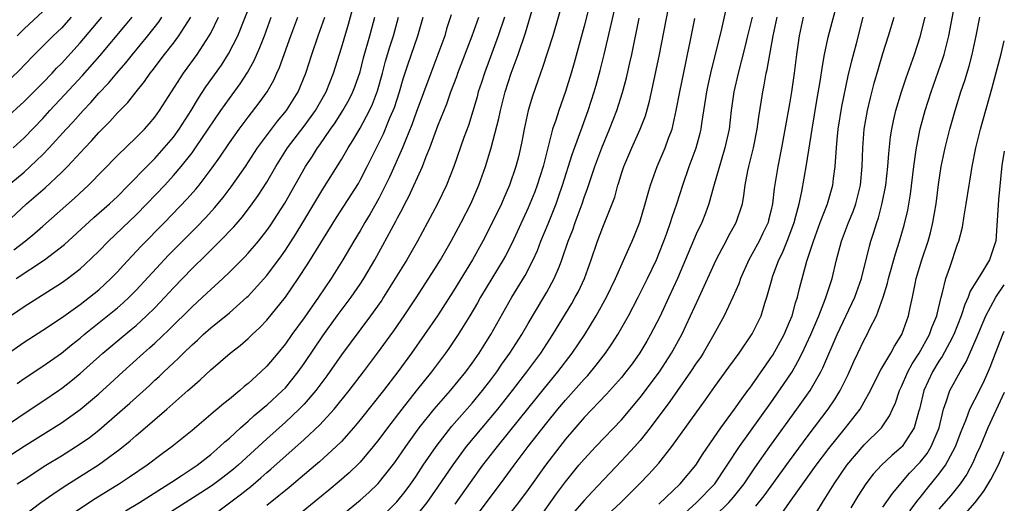
# Model space of a CAD drawing. Units: inches. Extents: x 2610679 to 2613000, y 1472284 to 1473000.
# Drawn here: x 2612895 to 2613000, y 1472541 to 1472593 of the extents above; entities that cross this region are included whole.
import ezdxf

# ---------------------------------------------------------------- set-up
doc = ezdxf.new("R2010")
doc.units = ezdxf.units.IN
doc.header["$MEASUREMENT"] = 0
doc.layers.add('LD26101470_2ft', color=108, linetype='Continuous')

msp = doc.modelspace()

# ---------------------------------------------------------------- linework, layer by layer
at = {"layer": 'LD26101470_2ft'}
for points, elevation in [([(2612894.16, 1472565), (2612897.19, 1472567), (2612899.34, 1472568.66), (2612902.48, 1472571.52), (2612904.16, 1472573), (2612905, 1472573.78), (2612906.21, 1472575), (2612908.14, 1472577), (2612909, 1472577.86), (2612910.03, 1472579), (2612911, 1472580.15), (2612911.63, 1472581), (2612912.92, 1472583), (2612913.69, 1472584.31), (2612914.48, 1472585.52), (2612916.14, 1472587.86), (2612916.92, 1472589.08), (2612917.89, 1472591), (2612919.48, 1472595)], 10186), ([(2612915.87, 1472540.13), (2612918.17, 1472541.83), (2612919.28, 1472542.72), (2612920.36, 1472543.64), (2612921, 1472544.22), (2612921.43, 1472544.57), (2612925, 1472547.77), (2612926.68, 1472549.32), (2612928.21, 1472551), (2612929.82, 1472553), (2612931.35, 1472555), (2612932.86, 1472557), (2612934.61, 1472559.39), (2612935.73, 1472561), (2612937, 1472562.92), (2612939, 1472566.04), (2612939.6, 1472567), (2612940.74, 1472569), (2612941.81, 1472571), (2612942.85, 1472573), (2612943.72, 1472575), (2612944.42, 1472577), (2612945.05, 1472579), (2612945.86, 1472582.14), (2612946.04, 1472583), (2612946.54, 1472585), (2612947.19, 1472587), (2612947.92, 1472589), (2612948.7, 1472591.3), (2612949.78, 1472595)], 10164), ([(2612952.79, 1472595), (2612951.63, 1472591), (2612950.51, 1472587.49), (2612950.33, 1472587), (2612949.47, 1472584.53), (2612949.01, 1472583), (2612948.57, 1472581), (2612948.32, 1472579.68), (2612948.18, 1472579), (2612947.96, 1472578.04), (2612947.69, 1472577), (2612947.01, 1472575), (2612946.38, 1472573.62), (2612946.13, 1472573), (2612945.11, 1472570.89), (2612944.13, 1472569), (2612943.03, 1472567), (2612941, 1472563.69), (2612939.28, 1472561), (2612937.91, 1472559), (2612936.5, 1472557), (2612935.03, 1472555), (2612933.5, 1472553), (2612931, 1472549.85), (2612930.29, 1472549), (2612929, 1472547.55), (2612928.44, 1472547), (2612926.64, 1472545.36), (2612926.22, 1472545), (2612923.39, 1472542.61), (2612923, 1472542.31), (2612922.29, 1472541.71), (2612921, 1472540.68)], 10162), ([(2612955.76, 1472595), (2612955, 1472592.03), (2612953.91, 1472588.09), (2612953.6, 1472587), (2612953, 1472585.05), (2612952.27, 1472583), (2612951.95, 1472581.95), (2612951.62, 1472581), (2612950.6, 1472577), (2612949.97, 1472575), (2612949.71, 1472574.29), (2612949, 1472572.57), (2612947.25, 1472568.75), (2612946.56, 1472567.44), (2612946.32, 1472567), (2612943.9, 1472563), (2612943.59, 1472562.41), (2612942.76, 1472561), (2612941.5, 1472559), (2612940.51, 1472557.49), (2612940.15, 1472557), (2612938.65, 1472555), (2612937, 1472552.96), (2612935.46, 1472551), (2612933.92, 1472549), (2612933, 1472547.75), (2612932.41, 1472547), (2612931, 1472545.33), (2612930.84, 1472545.16), (2612929.82, 1472544.18), (2612928.74, 1472543.26), (2612927.65, 1472542.35), (2612922.16, 1472537.84)], 10160), ([(2612928.27, 1472539), (2612931, 1472541.25), (2612931.93, 1472542.07), (2612932.95, 1472543.05), (2612934.71, 1472545.29), (2612935.89, 1472547), (2612937.34, 1472549), (2612938.92, 1472551), (2612940.69, 1472553), (2612942.33, 1472555), (2612943, 1472555.92), (2612943.74, 1472557), (2612945.01, 1472559), (2612947.25, 1472563), (2612948.67, 1472565.33), (2612949.53, 1472567), (2612949.99, 1472568.01), (2612950.37, 1472569), (2612951.14, 1472570.86), (2612951.99, 1472573), (2612952.26, 1472573.74), (2612952.67, 1472575), (2612953.7, 1472578.3), (2612954.54, 1472580.54), (2612954.77, 1472581.23), (2612955.43, 1472583), (2612956.07, 1472585), (2612956.28, 1472585.72), (2612956.71, 1472587.29), (2612957.15, 1472589), (2612958.55, 1472595)], 10158), ([(2612973.39, 1472540.61), (2612974.27, 1472541.73), (2612977, 1472545.49), (2612979, 1472548.19), (2612981.12, 1472551), (2612981.89, 1472552.11), (2612982.42, 1472553), (2612983.27, 1472554.73), (2612983.88, 1472556.12), (2612984.3, 1472557), (2612985, 1472558.44), (2612985.31, 1472559), (2612985.57, 1472559.57), (2612986.3, 1472561), (2612987.02, 1472563), (2612987.49, 1472564.51), (2612987.61, 1472565), (2612988.34, 1472567.66), (2612988.76, 1472569), (2612989.27, 1472570.73), (2612989.66, 1472572.34), (2612989.95, 1472574.05), (2612990.31, 1472577), (2612990.54, 1472578.54), (2612990.59, 1472579), (2612990.98, 1472581.02), (2612991.53, 1472583), (2612992.18, 1472585), (2612993.42, 1472588.58), (2612993.55, 1472589), (2612993.72, 1472589.72), (2612994.05, 1472591), (2612994.82, 1472595)], 10134), ([(2612893, 1472549.14), (2612895, 1472550.56), (2612897, 1472551.86), (2612898.69, 1472553), (2612899, 1472553.21), (2612900, 1472554), (2612901, 1472554.83), (2612903.46, 1472557), (2612905.83, 1472559), (2612906.47, 1472559.53), (2612907, 1472559.98), (2612908.12, 1472561), (2612909, 1472561.87), (2612910.08, 1472563), (2612911, 1472564.01), (2612913, 1472566.06), (2612914.49, 1472567.51), (2612915.99, 1472569), (2612917.46, 1472570.54), (2612918.39, 1472571.61), (2612919.43, 1472573), (2612920.09, 1472573.91), (2612921, 1472575.32), (2612921.98, 1472577), (2612923.23, 1472579), (2612925, 1472581.33), (2612926.21, 1472583), (2612927.36, 1472585), (2612928.16, 1472587), (2612929, 1472589.72), (2612929.75, 1472592.25), (2612930.19, 1472593.81)], 10178), ([(2612897, 1472593.61), (2612895, 1472591.76), (2612894.26, 1472591)], 10200), ([(2612937, 1472539.56), (2612938.17, 1472541), (2612939.33, 1472542.67), (2612940.95, 1472545.05), (2612942.4, 1472547), (2612945.74, 1472551), (2612947.32, 1472553), (2612948.85, 1472555), (2612950.34, 1472557), (2612951.66, 1472559), (2612953.67, 1472562.33), (2612954.05, 1472563), (2612954.38, 1472563.62), (2612955.02, 1472565), (2612955.76, 1472567), (2612956.44, 1472569), (2612957, 1472570.51), (2612958.01, 1472573), (2612958.27, 1472573.73), (2612958.62, 1472575), (2612958.72, 1472575.28), (2612959, 1472576.25), (2612959.24, 1472577), (2612960.09, 1472579), (2612961, 1472581), (2612961.56, 1472582.44), (2612962, 1472584), (2612962.37, 1472585.63), (2612963.08, 1472589), (2612964.03, 1472593.97)], 10154), ([(2612942.15, 1472537.85), (2612944.54, 1472541), (2612946.44, 1472543.56), (2612947.5, 1472545), (2612948.15, 1472545.85), (2612949.01, 1472547), (2612951, 1472549.53), (2612952.19, 1472551), (2612953, 1472551.97), (2612954.43, 1472553.57), (2612955, 1472554.22), (2612955.38, 1472554.62), (2612956.29, 1472555.71), (2612957.27, 1472557), (2612957.98, 1472558.02), (2612958.61, 1472559), (2612959.76, 1472561), (2612960.8, 1472563), (2612961.78, 1472565), (2612962.73, 1472567), (2612963, 1472567.64), (2612963.54, 1472569), (2612963.85, 1472569.85), (2612964.24, 1472571), (2612964.41, 1472571.59), (2612964.91, 1472573), (2612965.56, 1472575), (2612966.26, 1472577), (2612967, 1472579), (2612967.42, 1472580.58), (2612967.52, 1472581), (2612967.6, 1472581.6), (2612968.13, 1472585), (2612968.28, 1472585.72), (2612968.57, 1472587), (2612969.74, 1472591.74), (2612970.3, 1472594.3)], 10150), ([(2612957, 1472539.24), (2612958.93, 1472541), (2612960.92, 1472543), (2612961.94, 1472544.06), (2612963, 1472545.22), (2612964.4, 1472547), (2612967.99, 1472552.01), (2612969, 1472553.44), (2612970.51, 1472555.49), (2612971.6, 1472557), (2612973, 1472559.09), (2612973.94, 1472561), (2612974.36, 1472562.36), (2612974.58, 1472563), (2612975.12, 1472565), (2612975.18, 1472565.18), (2612975.86, 1472567), (2612976.24, 1472567.76), (2612976.83, 1472569.18), (2612977.48, 1472571), (2612977.68, 1472571.68), (2612978.01, 1472573), (2612978.31, 1472574.31), (2612978.83, 1472577.17), (2612979.42, 1472581), (2612979.93, 1472584.07), (2612980.33, 1472586.33), (2612980.48, 1472587.52), (2612980.75, 1472589), (2612981.14, 1472590.86), (2612981.55, 1472592.45), (2612981.98, 1472594.02)], 10142), ([(2612893, 1472582.1), (2612895, 1472583.95), (2612897, 1472585.95), (2612898, 1472587), (2612898.47, 1472587.53), (2612899, 1472588.05), (2612901, 1472590.24), (2612903.32, 1472593)], 10196), ([(2612893, 1472574.72), (2612895, 1472576.4), (2612895.67, 1472577), (2612897, 1472578.28), (2612897.7, 1472579), (2612899.52, 1472581), (2612900.24, 1472581.76), (2612901.33, 1472583), (2612902.15, 1472583.85), (2612903, 1472584.84), (2612904.06, 1472585.94), (2612904.94, 1472587), (2612905.9, 1472588.1), (2612906.61, 1472589), (2612908.26, 1472591), (2612909.46, 1472592.54), (2612909.77, 1472593)], 10192), ([(2612893, 1472560.6), (2612895, 1472562.02), (2612899, 1472564.53), (2612899.67, 1472565), (2612901, 1472566.03), (2612901.51, 1472566.49), (2612903, 1472567.92), (2612904.05, 1472569), (2612907, 1472571.81), (2612908.17, 1472573), (2612910.07, 1472575), (2612911, 1472576.02), (2612911.83, 1472577), (2612913, 1472578.48), (2612913.38, 1472579), (2612916.1, 1472583), (2612917, 1472584.3), (2612918.15, 1472585.85), (2612918.93, 1472587.07), (2612919.65, 1472588.35), (2612920.27, 1472589.73), (2612920.76, 1472591), (2612921.49, 1472593)], 10184), ([(2612893, 1472556.74), (2612895, 1472558.2), (2612897, 1472559.47), (2612899, 1472560.79), (2612901, 1472562.22), (2612902.02, 1472563), (2612903, 1472563.8), (2612904.3, 1472565), (2612905, 1472565.72), (2612905.61, 1472566.39), (2612907.55, 1472568.45), (2612910.05, 1472571), (2612912.48, 1472573.52), (2612913.42, 1472574.58), (2612913.75, 1472575), (2612915.15, 1472576.85), (2612915.99, 1472578.01), (2612917, 1472579.53), (2612918.04, 1472581), (2612919, 1472582.28), (2612920.19, 1472583.81), (2612921.03, 1472585), (2612921.75, 1472586.25), (2612922.08, 1472587), (2612922.38, 1472587.62), (2612923.59, 1472591), (2612924.34, 1472593)], 10182), ([(2612893, 1472545.72), (2612895, 1472547.03), (2612899, 1472549.53), (2612901, 1472550.97), (2612902.11, 1472551.89), (2612903, 1472552.66), (2612904.24, 1472553.76), (2612905.58, 1472555), (2612907.8, 1472557), (2612908.44, 1472557.56), (2612909, 1472558.06), (2612910.51, 1472559.49), (2612913, 1472561.98), (2612914.13, 1472563), (2612915, 1472563.83), (2612916.28, 1472565), (2612917, 1472565.69), (2612918.66, 1472567.34), (2612919, 1472567.72), (2612920.1, 1472569), (2612921, 1472570.14), (2612921.35, 1472570.65), (2612922.15, 1472571.85), (2612922.92, 1472573.08), (2612925.14, 1472577), (2612925.89, 1472578.11), (2612926.45, 1472579), (2612926.69, 1472579.31), (2612927.83, 1472581), (2612928.32, 1472581.68), (2612929.15, 1472583), (2612929.82, 1472584.18), (2612930.23, 1472585), (2612930.45, 1472585.55), (2612931, 1472587.14), (2612931.37, 1472588.63), (2612932.04, 1472591), (2612932.58, 1472593)], 10176), ([(2612893.06, 1472570.94), (2612895.27, 1472573), (2612897.27, 1472574.73), (2612899, 1472576.34), (2612899.66, 1472577), (2612901.51, 1472579), (2612902.24, 1472579.76), (2612903, 1472580.63), (2612904.18, 1472581.82), (2612905, 1472582.74), (2612906.13, 1472583.87), (2612907.02, 1472585), (2612907.91, 1472586.09), (2612908.52, 1472587), (2612908.74, 1472587.26), (2612910.05, 1472589), (2612911, 1472590.2), (2612911.6, 1472591), (2612912.88, 1472593)], 10190), ([(2612900.06, 1472593), (2612899, 1472591.83), (2612898.12, 1472591), (2612896.11, 1472589), (2612895, 1472587.85), (2612894.6, 1472587.4), (2612893.59, 1472586.41)], 10198), ([(2612893.84, 1472579), (2612895, 1472580.08), (2612897, 1472582.15), (2612897.78, 1472583), (2612899.34, 1472584.66), (2612901.26, 1472586.74), (2612903.13, 1472588.87), (2612905.87, 1472592.13), (2612906.57, 1472593)], 10194), ([(2612893.92, 1472568.08), (2612895.14, 1472569), (2612896.15, 1472569.85), (2612897, 1472570.61), (2612900.4, 1472573.6), (2612901.91, 1472575), (2612905, 1472578.17), (2612907, 1472580.1), (2612907.89, 1472581), (2612908.42, 1472581.58), (2612909, 1472582.29), (2612909.51, 1472583), (2612912.07, 1472587), (2612913.53, 1472589), (2612914.85, 1472591), (2612915, 1472591.28), (2612915.85, 1472593)], 10188), ([(2612894.25, 1472553.75), (2612895, 1472554.29), (2612897, 1472555.6), (2612899, 1472557.02), (2612900.09, 1472557.91), (2612901, 1472558.62), (2612901.45, 1472559), (2612903.96, 1472561), (2612905, 1472561.86), (2612905.61, 1472562.39), (2612906.27, 1472563), (2612907, 1472563.74), (2612910.49, 1472567.51), (2612913.49, 1472570.51), (2612914.47, 1472571.53), (2612915.42, 1472572.58), (2612916.32, 1472573.68), (2612917.19, 1472574.81), (2612918.71, 1472577), (2612920.02, 1472579), (2612921.5, 1472581), (2612922.15, 1472581.85), (2612923.13, 1472583), (2612924.37, 1472585), (2612925.19, 1472587), (2612925.83, 1472589), (2612926.5, 1472591), (2612927.22, 1472593)], 10180), ([(2612894.28, 1472543), (2612895, 1472543.48), (2612897.35, 1472545), (2612899, 1472546.01), (2612901, 1472547.28), (2612902.01, 1472547.99), (2612903, 1472548.77), (2612905.28, 1472550.72), (2612906.34, 1472551.66), (2612908.44, 1472553.56), (2612909, 1472554.1), (2612909.48, 1472554.52), (2612909.96, 1472555), (2612911, 1472555.98), (2612911.54, 1472556.46), (2612912.07, 1472557), (2612913, 1472557.9), (2612913.59, 1472558.41), (2612914.2, 1472559), (2612915, 1472559.71), (2612917, 1472561.33), (2612918.88, 1472563), (2612919, 1472563.11), (2612921, 1472565.31), (2612922.57, 1472567.43), (2612923, 1472568.04), (2612924.16, 1472569.84), (2612924.88, 1472571), (2612927, 1472574.59), (2612929, 1472577.75), (2612929.72, 1472579), (2612930.22, 1472579.78), (2612931, 1472581.12), (2612932, 1472583), (2612932.33, 1472583.67), (2612932.88, 1472585.12), (2612933.4, 1472587), (2612933.73, 1472588.27), (2612934.19, 1472589.81), (2612934.59, 1472591), (2612935.11, 1472593)], 10174), ([(2612895, 1472539.67), (2612896.8, 1472541), (2612898.09, 1472541.91), (2612899.29, 1472542.71), (2612902.97, 1472545.03), (2612905.27, 1472546.73), (2612906.38, 1472547.62), (2612907, 1472548.18), (2612907.98, 1472549), (2612910.31, 1472551), (2612912.56, 1472553), (2612913, 1472553.41), (2612913.86, 1472554.14), (2612915, 1472555.21), (2612917.09, 1472557), (2612918.16, 1472557.84), (2612919, 1472558.58), (2612919.43, 1472559), (2612920.25, 1472559.75), (2612921, 1472560.54), (2612923, 1472563), (2612924.38, 1472565), (2612925.41, 1472566.59), (2612928.48, 1472571.52), (2612930.04, 1472573.96), (2612930.81, 1472575.19), (2612931, 1472575.53), (2612931.76, 1472577), (2612933.51, 1472580.49), (2612934.2, 1472582.2), (2612934.55, 1472583), (2612934.67, 1472583.33), (2612935.22, 1472585), (2612935.62, 1472586.38), (2612936.11, 1472587.89), (2612937.19, 1472591), (2612937.75, 1472593)], 10172), ([(2612940.77, 1472593.23), (2612940.27, 1472591.73), (2612940.06, 1472591), (2612939.34, 1472589), (2612938.56, 1472587), (2612937, 1472582.8), (2612936.54, 1472581.46), (2612935.89, 1472579.89), (2612935.54, 1472579), (2612934.14, 1472575.86), (2612933.73, 1472575), (2612933, 1472573.58), (2612932.08, 1472571.92), (2612931.52, 1472571), (2612931, 1472570.1), (2612930.32, 1472569), (2612929.15, 1472567), (2612927.9, 1472565), (2612926.55, 1472563), (2612925, 1472560.8), (2612923.7, 1472559), (2612923, 1472557.99), (2612922.19, 1472557), (2612921, 1472555.6), (2612920.37, 1472555), (2612919, 1472553.76), (2612918.57, 1472553.43), (2612918.11, 1472553), (2612917, 1472552.09), (2612916.39, 1472551.61), (2612915.69, 1472551), (2612915.3, 1472550.7), (2612915, 1472550.42), (2612913, 1472548.74), (2612910.87, 1472547), (2612909.79, 1472546.21), (2612908.18, 1472545), (2612906.29, 1472543.71), (2612905.23, 1472543), (2612902.61, 1472541.39), (2612900.2, 1472539.8)], 10170), ([(2612905.87, 1472540.13), (2612907.36, 1472541), (2612910.52, 1472543), (2612910.8, 1472543.2), (2612911.93, 1472543.93), (2612913.53, 1472545), (2612915, 1472546.16), (2612915.99, 1472547), (2612916.5, 1472547.5), (2612917, 1472547.91), (2612918.18, 1472549), (2612919, 1472549.71), (2612919.67, 1472550.33), (2612920.49, 1472551), (2612920.75, 1472551.25), (2612921, 1472551.44), (2612922.7, 1472553), (2612923, 1472553.31), (2612924.37, 1472555), (2612925, 1472555.89), (2612927, 1472558.88), (2612928.55, 1472561), (2612930.05, 1472563), (2612931, 1472564.39), (2612931.4, 1472565), (2612932.56, 1472567), (2612933.44, 1472568.56), (2612934.84, 1472571.16), (2612935, 1472571.5), (2612935.53, 1472572.47), (2612935.79, 1472573), (2612936.21, 1472573.79), (2612937.67, 1472577), (2612938.08, 1472578.08), (2612938.46, 1472579), (2612939.34, 1472581.34), (2612940.28, 1472583.72), (2612940.73, 1472585), (2612941.35, 1472586.64), (2612941.47, 1472587), (2612943.01, 1472591), (2612943.71, 1472593)], 10168), ([(2612946.46, 1472593), (2612945.8, 1472591), (2612944.32, 1472587), (2612944, 1472586), (2612943.66, 1472585), (2612943.53, 1472584.47), (2612942.6, 1472581.4), (2612942.12, 1472580.12), (2612941.03, 1472577), (2612940.25, 1472575), (2612939.29, 1472573), (2612937.15, 1472569), (2612936, 1472567), (2612934.77, 1472565), (2612933.5, 1472563), (2612933.31, 1472562.69), (2612932.11, 1472561), (2612929, 1472556.83), (2612927.42, 1472554.58), (2612927, 1472554.02), (2612926.58, 1472553.42), (2612926.25, 1472553), (2612925, 1472551.55), (2612924.47, 1472551), (2612923, 1472549.63), (2612921, 1472547.84), (2612917.94, 1472545), (2612917.43, 1472544.57), (2612916.31, 1472543.69), (2612915.15, 1472542.85), (2612913.95, 1472542.05), (2612909, 1472538.89)], 10166), ([(2612933, 1472539.15), (2612934.93, 1472541.07), (2612935.81, 1472542.18), (2612936.42, 1472543), (2612937, 1472543.84), (2612937.77, 1472545), (2612939.15, 1472547), (2612940.83, 1472549.17), (2612943, 1472551.65), (2612944.12, 1472553), (2612945, 1472554.16), (2612945.63, 1472555), (2612946.18, 1472555.82), (2612947.02, 1472557), (2612948.32, 1472559), (2612949, 1472560.18), (2612950.69, 1472563), (2612951, 1472563.54), (2612951.8, 1472565), (2612952.34, 1472566.34), (2612952.62, 1472567), (2612953.3, 1472569), (2612953.77, 1472570.23), (2612954.04, 1472571), (2612954.78, 1472573), (2612955, 1472573.67), (2612955.36, 1472574.64), (2612955.7, 1472575.7), (2612956.14, 1472577), (2612956.89, 1472579), (2612957.73, 1472581), (2612958.49, 1472583), (2612959.09, 1472584.91), (2612959.52, 1472586.48), (2612959.9, 1472588.1), (2612960.09, 1472589), (2612960.88, 1472592.88)], 10156), ([(2612941.18, 1472540.82), (2612942.83, 1472543.17), (2612944.16, 1472545), (2612945.71, 1472547), (2612948.08, 1472549.92), (2612950.74, 1472553.26), (2612952.18, 1472555), (2612953.73, 1472557), (2612955.06, 1472559), (2612956.29, 1472561), (2612957.39, 1472563), (2612958.34, 1472565), (2612959.77, 1472568.23), (2612960.15, 1472569), (2612960.4, 1472569.6), (2612960.97, 1472571.03), (2612961.54, 1472573), (2612961.84, 1472574.16), (2612962.09, 1472575), (2612962.8, 1472577), (2612963.68, 1472579), (2612964.04, 1472580.04), (2612964.41, 1472581), (2612964.86, 1472583), (2612965.23, 1472585), (2612965.88, 1472588.12), (2612966.08, 1472589), (2612966.37, 1472590.37), (2612966.85, 1472592.85)], 10152), ([(2612972.98, 1472593), (2612972.51, 1472591), (2612972.21, 1472589.79), (2612971.48, 1472587), (2612971.03, 1472585), (2612970.76, 1472583), (2612970.52, 1472581), (2612970.08, 1472579), (2612969.66, 1472577.66), (2612968.84, 1472574.84), (2612968.36, 1472573), (2612968, 1472572), (2612967.59, 1472571), (2612967, 1472569.76), (2612964.99, 1472565), (2612964.08, 1472563), (2612963.09, 1472560.91), (2612962.1, 1472559), (2612961.7, 1472558.3), (2612960.95, 1472557.05), (2612960.13, 1472555.87), (2612959.47, 1472555), (2612959, 1472554.41), (2612957.4, 1472552.6), (2612955, 1472550.11), (2612953, 1472547.78), (2612952.38, 1472547), (2612950.86, 1472545), (2612949, 1472542.41), (2612947.96, 1472541), (2612946.4, 1472539)], 10148), ([(2612949.95, 1472539), (2612952.05, 1472541.95), (2612953, 1472543.22), (2612954.44, 1472545), (2612955, 1472545.67), (2612956.24, 1472547), (2612959, 1472549.87), (2612961, 1472552.25), (2612963.06, 1472555), (2612964.36, 1472557), (2612965.45, 1472559), (2612966.4, 1472561), (2612967.33, 1472563), (2612969.14, 1472567), (2612969.77, 1472568.23), (2612970.2, 1472569), (2612970.47, 1472569.53), (2612971.29, 1472571), (2612971.94, 1472573), (2612972.11, 1472573.89), (2612972.24, 1472575), (2612972.52, 1472576.52), (2612972.63, 1472577), (2612972.71, 1472577.29), (2612973.14, 1472579), (2612973.53, 1472581), (2612973.69, 1472582.31), (2612974.13, 1472585), (2612974.28, 1472585.72), (2612974.51, 1472587), (2612974.61, 1472587.39), (2612975.26, 1472591), (2612975.66, 1472593)], 10146), ([(2612978.46, 1472593), (2612978.04, 1472591), (2612977.74, 1472589), (2612977.5, 1472587), (2612977.22, 1472585), (2612977, 1472583.72), (2612976.15, 1472579), (2612975.73, 1472577), (2612975.34, 1472574.66), (2612975.18, 1472573), (2612975, 1472572.2), (2612974.76, 1472571.24), (2612974.7, 1472571), (2612974.15, 1472569.85), (2612973.73, 1472569), (2612973, 1472567.64), (2612972.63, 1472567), (2612971.73, 1472565), (2612971.55, 1472564.45), (2612970.91, 1472563), (2612969.98, 1472561), (2612968.89, 1472559), (2612967.74, 1472557), (2612967.45, 1472556.55), (2612967, 1472555.92), (2612966.4, 1472555), (2612964.98, 1472553), (2612964.18, 1472551.82), (2612963.55, 1472551), (2612963.33, 1472550.67), (2612962.07, 1472549), (2612961, 1472547.66), (2612960.41, 1472547), (2612959, 1472545.48), (2612955.85, 1472542.15), (2612955, 1472541.22), (2612953.97, 1472540.03)], 10144), ([(2612963, 1472540.83), (2612965.29, 1472543), (2612966.96, 1472545), (2612967.74, 1472546.26), (2612969.63, 1472549), (2612971.1, 1472551), (2612971.87, 1472552.13), (2612972.54, 1472553), (2612972.73, 1472553.27), (2612973, 1472553.62), (2612973.56, 1472554.44), (2612973.96, 1472555), (2612974.37, 1472555.63), (2612975, 1472556.5), (2612975.19, 1472556.81), (2612976.41, 1472559), (2612977, 1472560.36), (2612977.26, 1472561), (2612977.62, 1472562.38), (2612977.84, 1472563), (2612978.05, 1472563.95), (2612978.86, 1472566.86), (2612979.55, 1472569), (2612980.28, 1472571), (2612981.06, 1472573), (2612981.63, 1472575), (2612981.7, 1472575.7), (2612981.88, 1472577), (2612981.97, 1472578.03), (2612982.01, 1472579), (2612982.11, 1472579.89), (2612982.2, 1472581), (2612982.59, 1472583.41), (2612983.29, 1472586.71), (2612983.67, 1472588.33), (2612984.16, 1472590.16), (2612984.89, 1472593)], 10140), ([(2612965, 1472539.15), (2612967.04, 1472541), (2612968.98, 1472543), (2612970.33, 1472545), (2612971.63, 1472547), (2612975, 1472551.69), (2612976.36, 1472553.64), (2612977.26, 1472555), (2612977.9, 1472556.1), (2612978.35, 1472557), (2612979.28, 1472559), (2612980.13, 1472561), (2612980.86, 1472562.86), (2612981.55, 1472565), (2612982.04, 1472567), (2612982.57, 1472569), (2612983.32, 1472571), (2612983.81, 1472572.19), (2612984.09, 1472573), (2612984.28, 1472573.72), (2612984.58, 1472575), (2612984.76, 1472577), (2612984.83, 1472579), (2612984.99, 1472581), (2612985.33, 1472583), (2612985.65, 1472584.35), (2612986.06, 1472585.94), (2612986.51, 1472587.49), (2612987, 1472589.11), (2612987.6, 1472591), (2612988.19, 1472593)], 10138), ([(2612969, 1472539.54), (2612970.51, 1472541), (2612971, 1472541.57), (2612972.14, 1472543), (2612973.28, 1472544.72), (2612974.89, 1472547), (2612977.79, 1472551), (2612979.2, 1472553), (2612980.34, 1472555), (2612980.57, 1472555.43), (2612982.11, 1472559), (2612984, 1472563), (2612984.7, 1472565), (2612985.55, 1472568.45), (2612985.71, 1472569), (2612986.03, 1472569.97), (2612986.34, 1472571), (2612986.51, 1472571.49), (2612986.93, 1472573.07), (2612987.31, 1472575), (2612987.52, 1472577), (2612987.62, 1472578.38), (2612987.81, 1472580.19), (2612987.95, 1472581), (2612988.12, 1472581.88), (2612988.39, 1472583), (2612988.98, 1472585), (2612989.49, 1472586.51), (2612990.01, 1472587.99), (2612990.39, 1472589), (2612991, 1472590.88), (2612991.51, 1472593)], 10136), ([(2612976.18, 1472539.82), (2612976.99, 1472541), (2612978.41, 1472543), (2612979.86, 1472545), (2612981.21, 1472546.79), (2612982.08, 1472547.92), (2612982.98, 1472549), (2612984.55, 1472551), (2612985, 1472551.78), (2612985.66, 1472553), (2612986.1, 1472553.9), (2612986.78, 1472555.22), (2612987.84, 1472557), (2612988.24, 1472557.76), (2612989.02, 1472559), (2612989.73, 1472561), (2612989.9, 1472561.9), (2612990.15, 1472563), (2612990.44, 1472564.44), (2612990.57, 1472565), (2612991.18, 1472567), (2612991.85, 1472569), (2612992.1, 1472569.9), (2612992.36, 1472571), (2612992.69, 1472573), (2612992.94, 1472575.06), (2612993.24, 1472577), (2612993.66, 1472579), (2612994.16, 1472581), (2612994.73, 1472583), (2612995.36, 1472585), (2612995.78, 1472586.22), (2612996.24, 1472587.76), (2612996.55, 1472589), (2612996.98, 1472591), (2612997.38, 1472593)], 10132), ([(2612979.33, 1472539), (2612980.54, 1472541), (2612980.72, 1472541.28), (2612981.77, 1472543), (2612983.14, 1472545), (2612985, 1472547.18), (2612986.85, 1472549), (2612987, 1472549.22), (2612987.72, 1472550.28), (2612988.02, 1472551), (2612988.33, 1472551.67), (2612988.78, 1472553), (2612989, 1472553.45), (2612989.68, 1472555), (2612990.14, 1472555.86), (2612990.88, 1472557), (2612992, 1472559), (2612992.25, 1472559.75), (2612992.78, 1472561), (2612992.81, 1472561.19), (2612993.23, 1472563), (2612993.35, 1472563.35), (2612993.74, 1472565), (2612994.18, 1472566.18), (2612995, 1472568.68), (2612995.12, 1472569), (2612995.51, 1472570.49), (2612995.7, 1472571.7), (2612995.93, 1472573), (2612996.23, 1472575), (2612996.35, 1472575.65), (2612996.56, 1472577), (2612996.96, 1472579), (2612997.44, 1472581), (2612998.67, 1472585.33), (2612999.66, 1472589.08), (2613000, 1472590.45)], 10130), ([(2613000, 1472578.66), (2612999.75, 1472577.09), (2612999.6, 1472575.66), (2612999.39, 1472573.43), (2612999.08, 1472569.01), (2612999, 1472568.71), (2612998.41, 1472567), (2612997.56, 1472565.56), (2612996.36, 1472563.64), (2612996.14, 1472563), (2612995.77, 1472562.23), (2612995.38, 1472561), (2612994.61, 1472559), (2612994.12, 1472558.12), (2612993.35, 1472556.65), (2612993, 1472556.15), (2612992.3, 1472555), (2612991.38, 1472553), (2612990.9, 1472551), (2612990.84, 1472550.84), (2612990.36, 1472549), (2612989.07, 1472547), (2612989, 1472546.93), (2612987.96, 1472546.04), (2612986.85, 1472545), (2612985.97, 1472544.03), (2612985.16, 1472543), (2612984.32, 1472541.68), (2612983.55, 1472540.45)], 10128), ([(2612987, 1472540.5), (2612988.01, 1472541.99), (2612989.86, 1472544.14), (2612991, 1472545.33), (2612991.74, 1472546.27), (2612992.18, 1472547), (2612993.01, 1472549), (2612993.48, 1472551), (2612993.79, 1472551.79), (2612994.17, 1472553), (2612995.27, 1472555), (2612995.93, 1472556.07), (2612997, 1472558.55), (2612998.02, 1472561), (2612999.11, 1472563.01), (2613000, 1472564.32)], 10126), ([(2612989.88, 1472540.12), (2612990.55, 1472541), (2612990.74, 1472541.26), (2612991, 1472541.56), (2612991.63, 1472542.37), (2612992.54, 1472543.46), (2612993, 1472544.03), (2612993.71, 1472545), (2612994.48, 1472546.48), (2612994.77, 1472547), (2612995.37, 1472548.63), (2612995.91, 1472549.91), (2612996.31, 1472551), (2612997.33, 1472553), (2612997.88, 1472554.12), (2612998.27, 1472555), (2612998.5, 1472555.5), (2612999.05, 1472557.01), (2612999.89, 1472559.1), (2613000, 1472559.35)], 10124), ([(2613000, 1472552.8), (2612998.22, 1472549), (2612997.4, 1472547), (2612997, 1472546.12), (2612996.67, 1472545.33), (2612995.97, 1472544.03), (2612995.26, 1472543), (2612994.26, 1472541.75), (2612993, 1472540.28)], 10122), ([(2612995.07, 1472538.93), (2612996.87, 1472541), (2612997.79, 1472542.21), (2612998.54, 1472543.46), (2612999.36, 1472545.04), (2613000, 1472546.46)], 10120)]:
    msp.add_lwpolyline(points, dxfattribs=dict(at, elevation=elevation))

doc.saveas('drawing.dxf')
